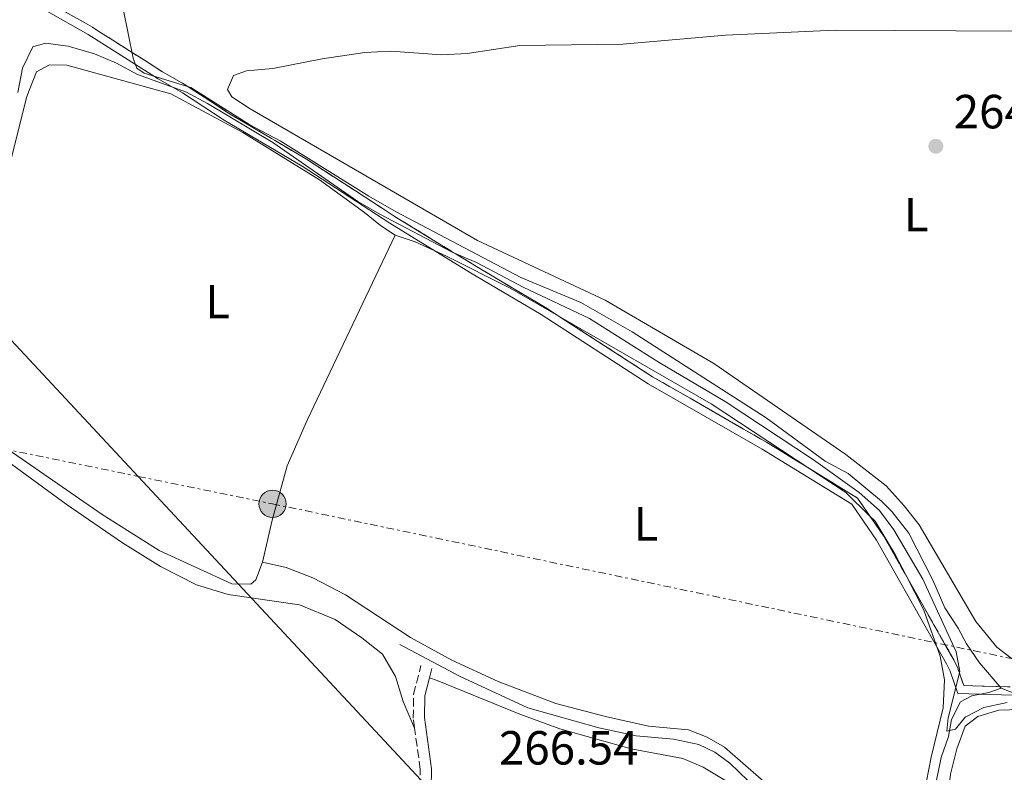
# Model space of a CAD drawing. Units: metres. Extents: x 629572 to 631905, y 4640866 to 4641757.
# Drawn here: x 629860 to 630066, y 4641281 to 4641439 of the extents above; entities that cross this region are included whole.
import ezdxf
from ezdxf.enums import TextEntityAlignment as Align

# ---------------------------------------------------------------- set-up
doc = ezdxf.new("R2010")
doc.units = ezdxf.units.M
doc.header["$MEASUREMENT"] = 0
for name, pattern in [('DGN Style 1', [1.045693079995523, 0.001739921930109024, -1.043953158065414]), ('DGN Style 3', [2.435890702152634, 1.739921930109024, -0.6959687720436097]), ('DGN Style 7', [3.4798438602180486, 1.565929737098122, -0.6959687720436097, 0.5219765790327072, -0.6959687720436097])]:
    doc.linetypes.add(name, pattern=pattern)
for name, color, linetype, lineweight in [('Acequia sin especificar', 4, 'Continuous', 0), ('Camino', 7, 'DGN Style 3', 0), ('Canal de obra no visto', 4, 'DGN Style 1', 13), ('Cota de punto acotado terreno', 7, 'Continuous', 0), ('Curva de nivel intermedia', 30, 'Continuous', 0), ('Etiqueta de uso rústico', 92, 'Continuous', 0), ('Gasoducto', 7, 'Continuous', 13), ('Límite de Autonomía', 7, 'Continuous', 0), ('Línea de cambio de uso (parcela vista)', 92, 'Continuous', 0), ('Línea eléctrica', 6, 'DGN Style 7', 0), ('Margen derecho', 7, 'Continuous', 0), ('Poste tendido eléctrico', 7, 'Continuous', 0), ('Punto acotado terreno (símbolo)', 7, 'Continuous', 0), ('Transformador', 7, 'Continuous', 0), ('Tubería', 7, 'Continuous', 0), ('Zona delimitada', 6, 'Continuous', 0)]:
    doc.layers.add(name, color=color, linetype=linetype, lineweight=lineweight)
doc.styles.add('Style-Arial', font='arial.ttf')

# ---------------------------------------------------------------- blocks, each defined once
blk = doc.blocks.new('5PATER')
at = {"layer": 'Canal de obra no visto', "linetype": 'Continuous', "lineweight": 0}
h = blk.add_hatch(color=51, dxfattribs=at)
edge = h.paths.add_edge_path()
edge.add_ellipse((0, 0), major_axis=(-0.1095731443231308, -0.1110710700762829), ratio=0.9994222409660317, start_angle=0, end_angle=360)
blk = doc.blocks.new('5PELE')
at = {"layer": 'Transformador', "linetype": 'Continuous', "lineweight": 0}
h = blk.add_hatch(color=9, dxfattribs=at)
edge = h.paths.add_edge_path()
edge.add_arc((-2.000000476837158e-05, 0), 0.2850000000000001, 0, 360)
at = {"layer": 'Transformador', "color": 252, "linetype": 'Continuous', "lineweight": 0}
blk.add_circle((-2.000000476837158e-05, 0), 0.2850000000000001, dxfattribs=at)

msp = doc.modelspace()

# ---------------------------------------------------------------- linework, layer by layer
at = {"layer": 'Acequia sin especificar', "color": 4, "linetype": 'Continuous', "lineweight": 0}
for points in [[(629883.5899999999, 4641430.480000001, 264.429999999993), (629884.3600000005, 4641428.430000001, 264.429999999993), (629885.9100000003, 4641427.380000001, 264.2599999999948), (629895.6399999997, 4641424.41, 264.429999999993), (629908, 4641416.59, 264.429999999993), (629914.3399999999, 4641413.210000001, 264.2599999999948), (629932.8099999997, 4641401.630000001, 264.2599999999948), (629938.5499999998, 4641398.390000001, 264.0800000000018), (629964.6399999997, 4641384.680000001, 264.0800000000018), (629977.1299999999, 4641379.470000001, 263.8999999999942), (629987.9100000003, 4641373.300000001, 263.8999999999942), (630015.9299999997, 4641355.300000001, 263.8999999999942), (630028.25, 4641346.26, 263.8999999999942), (630033.0700000003, 4641343.699999999, 263.8999999999942), (630040.0199999996, 4641337.890000001, 263.8999999999942), (630042.2000000002, 4641335.720000001, 263.8999999999942), (630045.7000000002, 4641331.199999999, 263.8999999999942), (630050.7300000006, 4641321.380000001, 263.8999999999942), (630053.2199999997, 4641315.640000001, 263.8999999999942), (630056.0199999996, 4641311.380000001, 263.8999999999942), (630057.7800000003, 4641308.060000001, 263.8999999999942), (630060.5, 4641304.140000001, 263.8999999999942), (630065, 4641298.789999999, 263.8999999999942)], [(630036.25, 4641238.480000001, 264.9700000000012), (630034.9199999999, 4641239.34, 264.9700000000012), (630034.3700000001, 4641241.02, 265.1399999999995), (630032.6100000005, 4641254.83, 264.9700000000012), (630031.2599999999, 4641258.960000001, 264.9700000000012), (630029.7199999997, 4641261.949999999, 264.9700000000012), (630026.4400000004, 4641265.609999999, 264.9700000000012), (630016.1600000003, 4641275.050000001, 265.1399999999995), (630012.0700000003, 4641279.539999999, 265.1399999999995), (630008.2999999998, 4641283.100000001, 265.1399999999995), (630005.1900000004, 4641285.42, 265.1399999999995), (630001.8499999996, 4641287.050000001, 265.1399999999995), (629996.5099999999, 4641288.119999999, 265.1399999999995), (629988.7400000002, 4641288.880000001, 265.1399999999995), (629980.9400000004, 4641290.49, 265.1399999999995), (629966.0999999996, 4641294.720000001, 264.9700000000012), (629951.79, 4641301.289999999, 264.9700000000012), (629939.3099999997, 4641307.91, 264.9700000000012)], [(630036.25, 4641238.480000001, 264.9700000000012), (630036.7699999996, 4641241.720000001, 264.9700000000012), (630038.0499999998, 4641244.539999999, 264.9700000000012), (630043.1699999999, 4641252.980000001, 264.7899999999936), (630045.2000000002, 4641256.91, 264.7899999999936), (630049.7000000002, 4641268.15, 264.7899999999936), (630051.4500000002, 4641279.210000001, 264.6100000000006), (630052.5199999996, 4641284.300000001, 264.6100000000006), (630054, 4641288.680000001, 264.6100000000006), (630054.6600000003, 4641292.24, 264.6100000000006), (630056.54, 4641295.949999999, 264.2599999999948), (630058.8899999997, 4641297.199999999, 264.2599999999948), (630062.4699999997, 4641297.92, 264.2599999999948), (630065, 4641298.789999999, 263.8999999999942)], [(630065, 4641298.789999999, 263.8999999999942), (630067.8600000005, 4641297.730000001, 263.7299999999959), (630078.3099999997, 4641298.140000001, 263.7299999999959), (630100.7999999998, 4641297.960000001, 263.7299999999959), (630106.9299999997, 4641297.279999999, 263.7299999999959), (630123.25, 4641297.100000001, 263.7299999999959), (630134.04, 4641295.9, 263.3899999999995), (630158.2699999996, 4641294.430000001, 263.3899999999995), (630176.5999999996, 4641292.859999999, 263.3899999999995), (630230.3499999996, 4641286.619999999, 263.1100000000006), (630242.4199999999, 4641285.460000001, 262.9700000000012), (630277.4699999997, 4641284.430000001, 262.8800000000047), (630287.5700000003, 4641283.26, 262.8800000000047), (630295.4100000003, 4641281.779999999, 262.8800000000047), (630295.6200000001, 4641281.640000001, 262.8800000000047)]]:
    msp.add_polyline3d(points, dxfattribs=at)
at = {"layer": 'Camino', "color": 7, "linetype": 'DGN Style 3', "lineweight": 0}
for points in [[(629942.4200000013, 4641290.440000002, 265.8699999999954), (629942.1399999995, 4641292.539999999, 265.8399999999965), (629942.1700000009, 4641297.520000001, 265.6600000000035), (629943.7399999977, 4641303.530000002, 265.6600000000035)], [(629923.0100000009, 4641221.210000002, 265.8699999999954), (629924.0100000022, 4641223.57, 265.8000000000029), (629930.4899999975, 4641241.230000001, 266.0099999999948), (629941.3500000006, 4641269.530000002, 266.0099999999948), (629943.4899999974, 4641278.210000002, 266.0099999999948), (629943.5900000002, 4641281.820000002, 266.0099999999948), (629942.4200000013, 4641290.440000002, 265.8699999999954)]]:
    msp.add_polyline3d(points, dxfattribs=at)
at = {"layer": 'Curva de nivel intermedia', "color": 30, "linetype": 'Continuous', "lineweight": 0, "elevation": 265.0000000000001, "flags": 128}
msp.add_lwpolyline([(629859.4800000003, 4641423.349999999), (629860.4400000015, 4641428.4), (629862.6100000017, 4641432.899999999), (629865.2400000005, 4641433.680000001), (629869.9900000001, 4641433.020000001), (629875.4800000021, 4641431.42), (629880.12, 4641429.459999999), (629884.5200000011, 4641427.079999999), (629894.7300000014, 4641423.409999999), (629899.1300000002, 4641421.050000001), (629912.8000000005, 4641412.880000001), (629930.5600000013, 4641400.579999999), (629935.1600000013, 4641397.919999999), (629950.2700000012, 4641389.949999998), (629955.3499999995, 4641387.789999999), (629965.0900000003, 4641382.63), (629978.9599999997, 4641376.079999999), (629993.5399999998, 4641366.859999998), (630007.3200000019, 4641358.74), (630025.8300000015, 4641346.57), (630035.3800000001, 4641339.699999999), (630039.5900000012, 4641335.919999999), (630042.5999999997, 4641331.930000001), (630048.6400000014, 4641321.619999998), (630055.5999999996, 4641306.399999999), (630056.390000001, 4641302.310000001), (630053.9500000001, 4641292.579999999), (630053.6700000007, 4641289.83), (630055.4499999998, 4641290.269999998), (630057.5199999996, 4641292.779999998), (630061.4000000021, 4641294.759999999), (630066.2999999993, 4641295.8)], dxfattribs=at)
at = {"layer": 'Gasoducto', "color": 7, "linetype": 'Continuous', "lineweight": 13, "extrusion": (-0.7316887638781288, -0.6816388722916487, 2.440216153262629e-05), "elevation": -3624599.364833375, "flags": 128}
msp.add_lwpolyline([(-2967122.220718631, 351.498059296374), (-2966664.742728348, 353.6680592970184), (-2966407.531520098, 354.8880592973828)], dxfattribs=at)
at = {"layer": 'Límite de Autonomía', "color": 7, "linetype": 'Continuous', "lineweight": 0}
msp.add_polyline3d([(629861.5, 4641442.63, 264.59), (629874.1799999997, 4641435.480000001, 264.82), (629888.7800000012, 4641426.199999999, 264.98), (629893.8999999985, 4641423.239999998, 265.08), (629902.620000001, 4641417.550000001, 265.2200000000001), (629918.879999999, 4641407.930000001, 265.09), (629937.2100000009, 4641396.050000001, 265.04), (629954.120000001, 4641385.670000002, 265.12), (629968.8399999999, 4641376.91, 265.12), (629991.2699999996, 4641362.430000001, 265.12), (630015.0799999982, 4641348.75, 265.2), (630033.7899999992, 4641337.260000002, 265.3), (630038.9800000006, 4641329.730000001, 265.3), (630045.8900000006, 4641317.539999999, 265.18), (630053.5899999999, 4641303.890000001, 265.08), (630054.370000001, 4641302.34, 265.07), (630055.9699999989, 4641297.670000002, 264.94), (630081.1000000016, 4641296.940000001, 264.9)], dxfattribs=at)
at = {"layer": 'Línea de cambio de uso (parcela vista)', "color": 7, "linetype": 'DGN Style 3', "lineweight": 0}
for points in [[(629868.2300000006, 4641440.82, 263.8699999999953), (629873.5899999999, 4641437.800000001, 264.1900000000023), (629875.0700000003, 4641436.960000001, 264.2400000000052), (629876.4100000003, 4641436.109999999, 264.3099999999977), (629879.3399999999, 4641434.25, 264.3899999999995), (629882.8300000001, 4641432.029999999, 264.4799999999959), (629885.9400000004, 4641430.060000001, 264.5200000000041), (629889.6799999997, 4641427.689999999, 264.6600000000035), (629894.25, 4641425.050000001, 264.8000000000029), (629894.8099999997, 4641424.720000001, 264.8099999999977), (629895.5199999996, 4641424.26, 264.8399999999965), (629899.4299999997, 4641421.710000001, 264.8999999999942), (629903.54, 4641419.02, 264.9199999999983), (629912.5099999999, 4641413.710000001, 264.9199999999983), (629913.0999999996, 4641413.359999999, 264.929999999993), (629919.7999999998, 4641409.4, 264.8699999999953), (629930.0300000003, 4641402.77, 264.8300000000018), (629931.8600000005, 4641401.58, 264.8600000000006), (629936.04, 4641398.869999999, 264.8800000000047), (629938.1299999999, 4641397.51, 264.8999999999942), (629950.29, 4641390.050000001, 264.9900000000052), (629950.9000000004, 4641389.680000001, 265), (629954.4800000006, 4641387.49, 265.0099999999948), (629955.0099999999, 4641387.16, 265.0099999999948), (629963.2699999996, 4641382.24, 265.0099999999948), (629969.7599999999, 4641378.380000001, 265.0200000000041), (629972.4073000001, 4641376.672900001, 265.026199999993), (629974.04, 4641375.619999999, 265.0299999999988), (629987.4000000004, 4641366.99, 265.0299999999988), (629992.1699999999, 4641363.91, 265.0200000000041), (630000.0099999999, 4641359.41, 265), (630011.2000000002, 4641352.980000001, 265), (630015.9699999997, 4641350.230000001, 265), (630025.0103000002, 4641344.674100001, 265), (630026.4000000004, 4641343.82, 265), (630035, 4641338.539999999, 265), (630037.5768999998, 4641334.802999999, 265), (630038.1100000005, 4641334.029999999, 265), (630040.4500000002, 4641330.65, 265)], [(630040.4500000002, 4641330.65, 265), (630040.4800000006, 4641330.59, 265), (630045.0711000003, 4641322.4959, 265), (630045.29, 4641322.109999999, 265), (630047.4000000004, 4641318.4, 265), (630053.2000000002, 4641308.109999999, 265), (630055.1200000001, 4641304.710000001, 265), (630055.9699999997, 4641303.01, 265), (630056.1399999997, 4641302.52, 265), (630056.3200000003, 4641302.01, 265), (630056.4800000006, 4641301.51, 264.9499999999971), (630057.2199999997, 4641299.369999999, 264.8099999999977), (630061.0300000003, 4641299.26, 264.5899999999965), (630061.1900000004, 4641299.25, 264.570000000007), (630061.4900000002, 4641299.24, 264.5500000000029), (630066.9199999999, 4641299.09, 264.7799999999988)]]:
    msp.add_polyline3d(points, dxfattribs=at)
at = {"layer": 'Línea de cambio de uso (parcela vista)', "color": 92, "linetype": 'Continuous', "lineweight": 0}
for points in [[(630068, 4641304.359999999, 264.3500000000058), (630064.1200000001, 4641307.359999999, 264.3500000000058), (630059.7000000002, 4641312.75, 264.3500000000058), (630047.9000000004, 4641332.939999999, 264.3500000000058), (630044.7599999999, 4641336.9, 264.3500000000058), (630041, 4641341.09, 264.3500000000058), (630032.5300000003, 4641347.689999999, 264.3500000000058), (630004.9900000002, 4641366.689999999, 264.3500000000058), (629982.25, 4641379.9, 264.3500000000058), (629955.5700000003, 4641392.380000001, 264.5299999999988), (629908.0499999998, 4641419.92, 264.7100000000065), (629904.2000000002, 4641422.4, 264.7100000000065), (629903.3200000003, 4641423.960000001, 264.5299999999988), (629904.5300000003, 4641426.890000001, 264.5299999999988), (629907.29, 4641427.84, 264.5299999999988), (629912.79, 4641428.33, 264.5299999999988), (629923.0999999996, 4641430.380000001, 264.5299999999988), (629932, 4641431.730000001, 264.5299999999988), (629937.4699999997, 4641431.949999999, 264.5299999999988), (629948.0199999996, 4641431.210000001, 264.5299999999988), (629953.4100000003, 4641431.51, 264.5299999999988), (629964.4299999997, 4641433.180000001, 264.7100000000065), (629985.9600000001, 4641433.449999999, 264.7100000000065), (630007.3899999997, 4641435.350000001, 264.7100000000065), (630030.2999999998, 4641436.350000001, 264.7100000000065), (630068.2599999999, 4641436.17, 264.7100000000065)], [(629910.5899999999, 4641325.130000001, 264.9400000000023), (629909.2199999997, 4641321.460000001, 264.9400000000023), (629908.1799999997, 4641320.57, 264.9400000000023), (629904.2400000002, 4641320.640000001, 265.1199999999953), (629889.04, 4641327.619999999, 265.2899999999936), (629877.1200000001, 4641335.100000001, 265.4700000000012), (629849.9500000002, 4641353.869999999, 265.4700000000012), (629846.8499999996, 4641357.529999999, 265.2899999999936), (629845.5, 4641360.850000001, 265.2899999999936), (629845.5199999996, 4641364.350000001, 265.2899999999936), (629854.6299999999, 4641396.189999999, 265.4700000000012), (629861.3499999996, 4641422.5, 265.4700000000012), (629863.3499999996, 4641427.689999999, 265.4700000000012), (629866.0700000003, 4641429.09, 265.2899999999936), (629869.7199999997, 4641429.029999999, 265.2899999999936), (629891.4299999997, 4641423.039999999, 265.2899999999936), (629906.5099999999, 4641414.949999999, 265.2899999999936), (629922.5, 4641405.060000001, 265.1199999999953), (629931.9400000004, 4641398.27, 264.9400000000023), (629935.2599999999, 4641395.529999999, 264.9400000000023), (629938.3700000001, 4641393.51, 265.1199999999953)], [(629938.3700000001, 4641393.51, 265.1199999999953), (629920.0099999999, 4641354.960000001, 265.1199999999953), (629915.7400000002, 4641345.32, 265.2899999999936), (629912.6500000004, 4641333.930000001, 265.4700000000012), (629910.5899999999, 4641325.130000001, 264.9400000000023)], [(629938.3700000001, 4641393.51, 265.1199999999953), (629942.5300000003, 4641392.100000001, 265.1199999999953), (629949.0499999998, 4641389.119999999, 265.1199999999953), (629962.3600000005, 4641382.449999999, 265.1199999999953), (629972.4073000001, 4641376.672900001, 265.1199999999953), (630004.4299999997, 4641358.26, 265.1199999999953), (630025.0103000002, 4641344.674100001, 265.2445000000007), (630032.5300000003, 4641339.710000001, 265.2899999999936), (630037.5768999998, 4641334.802999999, 265.2899999999936), (630038.6600000003, 4641333.75, 265.2899999999936), (630042.8899999997, 4641326.77, 265.2899999999936), (630045.0711000003, 4641322.4959, 265.2275999999983), (630048.8300000001, 4641315.130000001, 265.1199999999953), (630052.2999999998, 4641305.480000001, 265.1199999999953), (630053.1600000003, 4641300.529999999, 265.1199999999953), (630052.9000000004, 4641294.689999999, 265.1199999999953), (630050.4100000003, 4641284.41, 265.1199999999953), (630048.9100000003, 4641276.83, 265.1199999999953)], [(629800.1490000002, 4641333.467399999, 265.6900000000023), (629803.5700000003, 4641329.689999999, 265.6900000000023), (629806.4900000002, 4641327.289999999, 265.6900000000023), (629810.1600000003, 4641326.26, 265.6900000000023), (629814.2599999999, 4641327.130000001, 265.6900000000023), (629819.1500000004, 4641330.74, 265.6900000000023), (629826.6799999997, 4641338.460000001, 265.6900000000023), (629836.1200000001, 4641348.800000001, 265.8699999999953), (629841.7000000002, 4641355.310000001, 265.6900000000023), (629843.0800000001, 4641356.230000001, 265.6900000000023), (629844.8600000005, 4641355.33, 265.6900000000023), (629869.5800000001, 4641337.310000001, 265.8699999999953), (629881.3799999999, 4641329.17, 265.8699999999953), (629889.2699999996, 4641324.279999999, 265.8699999999953), (629896.8300000001, 4641320.4, 265.8699999999953), (629903.4299999997, 4641318.380000001, 265.8699999999953), (629918.3700000001, 4641316.199999999, 265.8699999999953), (629925.7800000003, 4641313.180000001, 265.8699999999953), (629931.3700000001, 4641309.350000001, 265.8699999999953), (629935.7300000006, 4641305.9, 265.8699999999953), (629938.4500000002, 4641301.27, 265.8699999999953), (629940.0499999998, 4641296.02, 265.8699999999953), (629942.4199999999, 4641290.439999999, 265.8699999999953)], [(630018.6799999997, 4641276.439999999, 265.2899999999936), (630007.1799999997, 4641286.480000001, 265.4700000000012), (630003.5899999999, 4641288.59, 265.4700000000012), (629999.6600000003, 4641290.07, 265.4700000000012), (629991.2999999998, 4641290.869999999, 265.4700000000012), (629982.3099999997, 4641292.859999999, 265.4700000000012), (629971.9600000001, 4641295.609999999, 265.2899999999936), (629959.9100000003, 4641300.220000001, 265.2899999999936), (629950.2000000002, 4641304.680000001, 265.2899999999936), (629941.5300000003, 4641309.42, 265.2899999999936), (629927.9400000004, 4641318.289999999, 265.1199999999953), (629921.1299999999, 4641321.9, 265.1199999999953), (629915.5599999997, 4641324.060000001, 265.1199999999953), (629910.5899999999, 4641325.130000001, 264.9400000000023)], [(629945.5099999999, 4641300.939999999, 265.6600000000035), (629947.1600000003, 4641300.430000001, 266.0500000000029), (629964.4000000004, 4641293.359999999, 266.0500000000029), (629972.75, 4641290.300000001, 266.0500000000029), (629987.7000000002, 4641286.140000001, 266.0500000000029), (629998.4699999997, 4641284.100000001, 266.0500000000029), (630002.7000000002, 4641282.289999999, 266.0500000000029), (630010.0700000003, 4641277.890000001, 266.0500000000029)], [(630097.1799999997, 4641226.67, 265.5), (630059.6900000004, 4641230.859999999, 265.5), (630048.8700000001, 4641230.600000001, 265.5), (630044.2599999999, 4641229.960000001, 265.5), (630041.8099999997, 4641231.02, 265.5), (630040.9000000004, 4641233.289999999, 265.5), (630040.7300000006, 4641236.15, 265.5), (630041.7400000002, 4641242.359999999, 265.6699999999983), (630043.7800000003, 4641246.77, 265.6699999999983), (630047.3099999997, 4641252.77, 265.6699999999983), (630050.4500000002, 4641260.439999999, 265.6699999999983), (630052.9900000002, 4641268.640000001, 265.6699999999983), (630054.4500000002, 4641280.859999999, 265.6699999999983), (630055.79, 4641286.140000001, 265.6699999999983), (630057.5300000003, 4641290.850000001, 265.6699999999983), (630060.1500000004, 4641292.91, 265.6699999999983), (630064.5099999999, 4641294.180000001, 265.6699999999983), (630075.6600000003, 4641294.59, 265.5)]]:
    msp.add_polyline3d(points, dxfattribs=at)
at = {"layer": 'Línea eléctrica', "color": 6, "linetype": 'DGN Style 7', "lineweight": 0}
msp.add_polyline3d([(629577.7399999985, 4641406.399999999, 265.1199999999953), (629628.4200000013, 4641395.890000001, 265.8300000000018), (629771.1799999999, 4641366.260000002, 265.6300000000047), (629884.6248202318, 4641343.088530785, 265.4536999999983), (629912.7199999985, 4641337.350000001, 265.4100000000035), (630122.2699999989, 4641293.45, 265.0800000000018), (630196.4082639476, 4641278.154618204, 264.6251000000047), (630283.6299999988, 4641260.159999999, 264.0899999999965), (630495.1499999984, 4641216.449999998, 263.3899999999995), (630664.9400000017, 4641181.190000001, 264.0099999999948), (630795.857632467, 4641154.53803919, 264.1270999999979), (630799.0900000005, 4641153.88, 264.1300000000047), (630856.0200000006, 4641144.48, 262.8300000000018), (631062.0100000027, 4641098.760000002, 260.7100000000065)], dxfattribs=at)
at = {"layer": 'Margen derecho', "color": 7, "linetype": 'Continuous', "lineweight": 0, "elevation": 265.6600000000035, "flags": 128}
msp.add_lwpolyline([(629945.5100000004, 4641300.940000001), (629946.030000001, 4641302.930000001)], dxfattribs=at)
at = {"layer": 'Margen derecho', "color": 7, "linetype": 'Continuous', "lineweight": 0}
msp.add_polyline3d([(629941.079999998, 4641262.190000002, 266.0099999999948), (629943.6200000015, 4641268.820000002, 266.0099999999948), (629945.8599999989, 4641277.890000002, 266.0099999999948), (629945.9699999985, 4641281.950000001, 266.0099999999948), (629944.510000001, 4641292.690000001, 265.8399999999965), (629944.5399999979, 4641297.210000001, 265.6600000000035), (629945.5100000004, 4641300.940000001, 265.6600000000035)], dxfattribs=at)
at = {"layer": 'Tubería', "color": 7, "linetype": 'Continuous', "lineweight": 0, "extrusion": (-0.0007526926418853638, 0.003706251416298427, 0.9999928485515415), "elevation": 16993.15765186558, "flags": 128}
msp.add_lwpolyline([(629879.4009442298, 4641420.107163348), (629883.6110032542, 4641399.377020969)], dxfattribs=at)
at = {"layer": 'Zona delimitada', "color": 6, "linetype": 'Continuous', "lineweight": 0}
msp.add_polyline3d([(630066.9199999999, 4641299.09, 264.7799999999988), (630061.4900000002, 4641299.24, 264.5500000000029), (630061.1900000004, 4641299.25, 264.570000000007), (630061.0300000003, 4641299.26, 264.5899999999965), (630057.2199999997, 4641299.369999999, 264.8099999999977), (630056.4800000006, 4641301.51, 264.9499999999971), (630056.3200000003, 4641302.01, 265), (630056.1399999997, 4641302.52, 265), (630055.9699999997, 4641303.01, 265), (630055.1200000001, 4641304.710000001, 265), (630053.2000000002, 4641308.109999999, 265), (630047.4000000004, 4641318.4, 265), (630045.29, 4641322.109999999, 265), (630040.4800000006, 4641330.59, 265), (630040.4500000002, 4641330.65, 265), (630038.1100000005, 4641334.029999999, 265), (630035, 4641338.539999999, 265), (630026.4000000004, 4641343.82, 265), (630015.9699999997, 4641350.230000001, 265), (630011.2000000002, 4641352.980000001, 265), (630000.0099999999, 4641359.41, 265), (629992.1699999999, 4641363.91, 265.0200000000041), (629987.4000000004, 4641366.99, 265.0299999999988), (629974.04, 4641375.619999999, 265.0299999999988), (629969.7599999999, 4641378.380000001, 265.0200000000041), (629963.2699999996, 4641382.24, 265.0099999999948), (629955.0099999999, 4641387.16, 265.0099999999948), (629954.4800000006, 4641387.49, 265.0099999999948), (629950.9000000004, 4641389.680000001, 265), (629950.29, 4641390.050000001, 264.9900000000052), (629938.1299999999, 4641397.51, 264.8999999999942), (629936.04, 4641398.869999999, 264.8800000000047), (629931.8600000005, 4641401.58, 264.8600000000006), (629930.0300000003, 4641402.77, 264.8300000000018), (629919.7999999998, 4641409.4, 264.8699999999953), (629913.0999999996, 4641413.359999999, 264.929999999993), (629912.5099999999, 4641413.710000001, 264.9199999999983), (629903.54, 4641419.02, 264.9199999999983), (629899.4299999997, 4641421.710000001, 264.8999999999942), (629895.5199999996, 4641424.26, 264.8399999999965), (629894.8099999997, 4641424.720000001, 264.8099999999977), (629894.25, 4641425.050000001, 264.8000000000029), (629889.6799999997, 4641427.689999999, 264.6600000000035), (629885.9400000004, 4641430.060000001, 264.5200000000041), (629882.8300000001, 4641432.029999999, 264.4799999999959), (629879.3399999999, 4641434.25, 264.3899999999995), (629876.4100000003, 4641436.109999999, 264.3099999999977), (629875.0700000003, 4641436.960000001, 264.2400000000052), (629873.5899999999, 4641437.800000001, 264.1900000000023), (629868.2300000006, 4641440.82, 263.8699999999953)], dxfattribs=at)

# ---------------------------------------------------------------- block references
at = {"layer": 'Poste tendido eléctrico', "color": 7, "linetype": 'Continuous', "lineweight": 0, "xscale": 10, "yscale": 10, "zscale": 10}
msp.add_blockref('5PELE', (629912.7199999985, 4641337.350000001, 265.4100000000035), dxfattribs=at)
at = {"layer": 'Punto acotado terreno (símbolo)', "color": 7, "linetype": 'Continuous', "lineweight": 0, "xscale": 10, "yscale": 10, "zscale": 10}
msp.add_blockref('5PATER', (630051.3700000006, 4641412.09, 264.7700000000041), dxfattribs=at)

# ---------------------------------------------------------------- texts
at = {"layer": 'Cota de punto acotado terreno', "color": 7, "linetype": 'Continuous', "lineweight": 0, "style": 'Style-Arial'}
for s, p in [('264.77', (630055.1200000017, 4641415.84, 264.7700000000041)), ('266.54', (629960.0500000005, 4641282.84, 266.5399999999936))]:
    msp.add_text(s, height=7.000000000000002, dxfattribs=at).set_placement(p)
at = {"layer": 'Etiqueta de uso rústico', "color": 92, "linetype": 'Continuous', "lineweight": 0, "style": 'Style-Arial'}
for p in [(630047.2814203795, 4641397.810009997, 264.6699999999983), (629901.2414203817, 4641379.62001, 265.25), (629990.7914203774, 4641333.180009997, 265.1900000000023)]:
    msp.add_text('L', height=7.000000000000002, dxfattribs=at).set_placement(p, align=Align.MIDDLE_CENTER)

doc.saveas('drawing.dxf')
